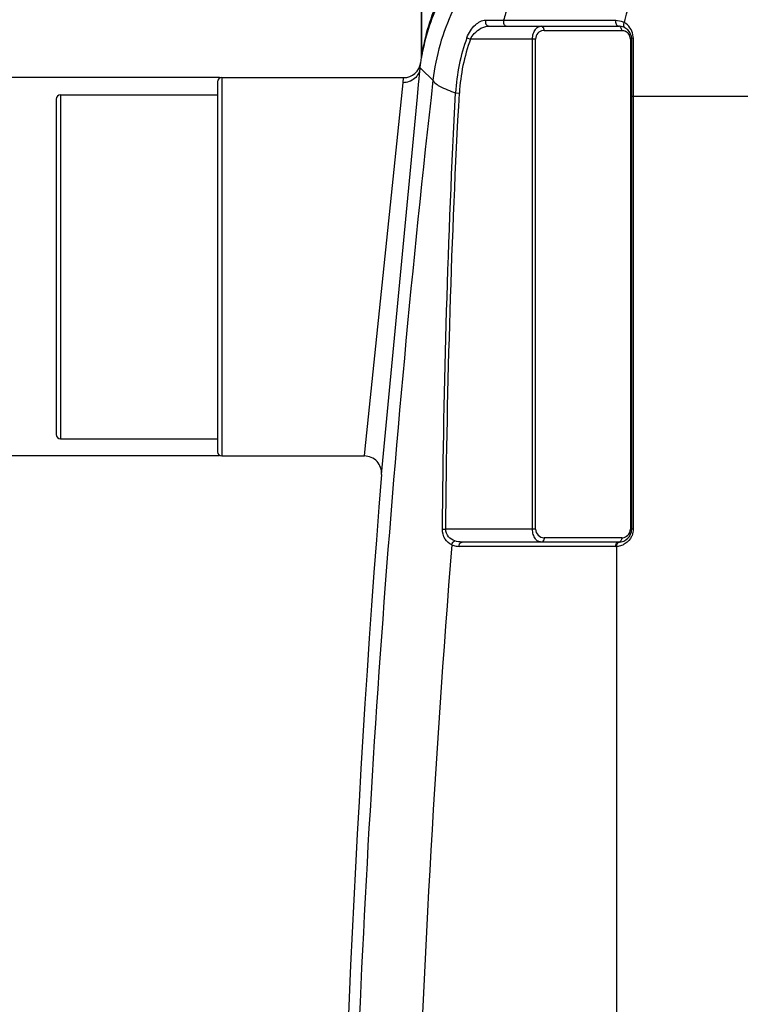
# Model space of a CAD drawing. Units: millimetres. Extents: x -1884 to 3512, y -231 to 3181.
# Drawn here: x -1206 to -871, y 2269 to 2727 of the extents above; entities that cross this region are included whole.
import ezdxf

# ---------------------------------------------------------------- set-up
doc = ezdxf.new("R2010")
doc.units = ezdxf.units.MM
doc.header["$LTSCALE"] = 46.255
doc.header["$PDMODE"] = 3
doc.header["$PDSIZE"] = 0.3125
doc.layers.get('0').update_dxf_attribs({"linetype": 'CONTINUOUS'})
doc.layers.get('Defpoints').update_dxf_attribs({"linetype": 'CONTINUOUS'})
doc.layers.add('02___PRT_ALL_AXES', color=7, linetype='CONTINUOUS')
doc.layers.add('AM_5', color=3, linetype='CONTINUOUS', lineweight=25)
doc.styles.get("Standard").update_dxf_attribs({"font": 'txt', "width": 0.7})
doc.dimstyles.new('AM_DIN$0', dxfattribs={"dimtxt": 3.5, "dimasz": 2.5, "dimexe": 1, "dimexo": 1, "dimgap": 1.5, "dimtad": 1, "dimdsep": 46, "dimtxsty": 'STANDARD', "dimcen": 0, "dimclrd": 256, "dimclre": 256, "dimclrt": 2, "dimadec": 0, "dimazin": 2, "dimtp": 0.1, "dimtm": 0.1, "dimtfac": 0.71, "dimtdec": 3, "dimtmove": 0, "dimatfit": 3, "dimfxl": 1, "dimlwd": -1, "dimlwe": -1, "dimarcsym": 0})

# ---------------------------------------------------------------- blocks, each defined once
blk = doc.blocks.new('*D7')
at = {"layer": 'AM_5', "ltscale": 10, "transparency": 16777216}
for p, q in [((-1112.78, 2523.9), (-1684.81, 2523.9)), ((-1683.81, 1311.9), (-1683.81, 2493.9)), ((-1056.78, 1281.9), (-1684.81, 1281.9))]:
    blk.add_line(p, q, dxfattribs=at)
for points in [[(-1688.81, 2493.9), (-1678.81, 2493.9), (-1683.81, 2523.9)], [(-1688.81, 1311.9), (-1678.81, 1311.9), (-1683.81, 1281.9)]]:
    blk.add_solid(points, dxfattribs=at)
at = {"layer": 'Defpoints', "color": 0, "ltscale": 10, "transparency": 16777216}
for p in [(-1683.81, 2523.9), (-1111.78, 2523.9), (-1055.78, 1281.9)]:
    blk.add_point(p, dxfattribs=at)
at = {"layer": 'AM_5', "color": 2, "ltscale": 10, "transparency": 16777216, "insert": (-1716.31, 1802.9), "char_height": 35, "attachment_point": 5, "rotation": 90}
blk.add_mtext('1250', dxfattribs=at)
blk = doc.blocks.new('*D8')
at = {"layer": 'AM_5', "ltscale": 10, "transparency": 16777216}
for p, q in [((-792.58, 2960.96), (-1829.26, 2960.96)), ((-1828.26, 1311.9), (-1828.26, 2930.96)), ((-1056.78, 1281.9), (-1829.26, 1281.9))]:
    blk.add_line(p, q, dxfattribs=at)
for points in [[(-1833.26, 2930.96), (-1823.26, 2930.96), (-1828.26, 2960.96)], [(-1833.26, 1311.9), (-1823.26, 1311.9), (-1828.26, 1281.9)]]:
    blk.add_solid(points, dxfattribs=at)
at = {"layer": 'Defpoints', "color": 0, "ltscale": 10, "transparency": 16777216}
for p in [(-1828.26, 2960.96), (-791.58, 2960.96), (-1055.78, 1281.9)]:
    blk.add_point(p, dxfattribs=at)
at = {"layer": 'AM_5', "color": 2, "ltscale": 10, "transparency": 16777216, "insert": (-1860.76, 2028.22), "char_height": 35, "attachment_point": 5, "rotation": 90}
blk.add_mtext('1700', dxfattribs=at)
blk = doc.blocks.new('*D9')
at = {"layer": 'AM_5', "ltscale": 10, "transparency": 16777216}
for p, q in [((-1112.78, 2699.9), (-1255.73, 2699.9)), ((-1254.73, 2553.9), (-1254.73, 2669.9)), ((-1112.78, 2523.9), (-1255.73, 2523.9))]:
    blk.add_line(p, q, dxfattribs=at)
for points in [[(-1259.73, 2669.9), (-1249.73, 2669.9), (-1254.73, 2699.9)], [(-1259.73, 2553.9), (-1249.73, 2553.9), (-1254.73, 2523.9)]]:
    blk.add_solid(points, dxfattribs=at)
at = {"layer": 'Defpoints', "color": 0, "ltscale": 10, "transparency": 16777216}
for p in [(-1254.73, 2699.9), (-1111.78, 2699.9), (-1111.78, 2523.9)]:
    blk.add_point(p, dxfattribs=at)
at = {"layer": 'AM_5', "color": 2, "ltscale": 10, "transparency": 16777216, "insert": (-1287.23, 2586.9), "char_height": 35, "attachment_point": 5, "rotation": 90}
blk.add_mtext('%%C160', dxfattribs=at)

msp = doc.modelspace()

# ---------------------------------------------------------------- linework, layer by layer
at = {"color": 7, "linetype": 'Continuous'}
for p, q in [((-1018.781, 2742.869), (-1018.781, 2710.292)), ((-987.512, 2723.869), (-927.102, 2723.869)), ((-921.102, 2717.869), (-921.102, 2489.869)), ((-1019.221, 2706.845), (-1018.855, 2709.349)), ((-1019.782, 2701.213), (-1019.472, 2704.467)), ((-1113.781, 2697.902), (-1113.781, 2525.902)), ((-1111.781, 2699.902), (-1027.151, 2699.902)), ((-1020.207, 2696.744), (-1019.958, 2699.368)), ((-1019.958, 2699.368), (-1019.782, 2701.213)), ((-1020.749, 2691.05), (-1020.207, 2696.744)), ((-1188.781, 2689.902), (-1188.781, 2533.902)), ((-1186.781, 2691.902), (-1113.781, 2691.902)), ((-1037.454, 2515.261), (-1020.749, 2691.05)), ((-1186.781, 2531.902), (-1113.781, 2531.902)), ((-1111.781, 2523.902), (-1045.428, 2523.902)), ((-927.102, 2483.869), (-999.955, 2483.869))]:
    msp.add_line(p, q, dxfattribs=at)
at = {"color": 9, "linetype": 'Continuous'}
for p, q in [((-989.008, 2726.643), (-984.842, 2726.643)), ((-984.842, 2726.643), (-982.741, 2726.641)), ((-982.741, 2726.641), (-980.643, 2726.643)), ((-980.643, 2726.643), (-979.311, 2726.641)), ((-979.311, 2726.641), (-972.044, 2726.631)), ((-972.044, 2726.631), (-963.404, 2726.62)), ((-961.771, 2721.869), (-925.688, 2721.869)), ((-997.712, 2718.48), (-996.041, 2717.869)), ((-965.771, 2717.869), (-996.041, 2717.869)), ((-967.186, 2489.869), (-967.186, 2717.869)), ((-965.771, 2489.869), (-965.771, 2717.869)), ((-921.688, 2717.869), (-921.688, 2489.869)), ((-921.688, 2717.869), (-921.102, 2717.869)), ((-920.362, 2718.414), (-920.365, 2713.762)), ((-920.365, 2713.762), (-920.359, 2695.538)), ((-1019.472, 2704.467), (-1018.822, 2703.844)), ((-1018.822, 2703.844), (-1013.5, 2698.744)), ((-1111.781, 2699.902), (-1111.781, 2523.902)), ((-1045.24, 2525.717), (-1027.733, 2694.58)), ((-1027.733, 2694.58), (-1027.425, 2697.55)), ((-920.359, 2695.538), (-920.362, 2691.2)), ((-1186.781, 2691.902), (-1186.781, 2531.902)), ((-1002.977, 2692.857), (-1001.201, 2692.759)), ((-829.248, 2691.2), (-921.102, 2691.2)), ((-920.362, 2691.2), (-920.362, 2489.869)), ((-1045.428, 2523.902), (-1045.24, 2525.717)), ((-1009.109, 2489.886), (-1007.597, 2489.869)), ((-965.771, 2489.869), (-1007.597, 2489.869)), ((-920.362, 2489.869), (-921.102, 2489.869)), ((-925.688, 2485.869), (-961.771, 2485.869)), ((-928.517, 2481.869), (-1001.369, 2481.869)), ((-928.071, 2481.882), (-928.077, 1899.444))]:
    msp.add_line(p, q, dxfattribs=at)
for centre, radius, start, end in [((-917.572, 2694.057), 102.499, 152.36153, 168.00903), ((-865.262, 2696.139), 119.345, 162.0324, 165.19123), ((-803.993, 2697.255), 123.88, 164.28304, 166.78801), ((-928.481, 2718.672), 7.915, 60.59002, 65.84415), ((-928.544, 2718.386), 8.197, 57.85558, 61.1877), ((-928.538, 2718.396), 8.185, 54.62152, 57.85392), ((-961.771, 2717.869), 4, 97.00969, 180.00089), ((-961.771, 2717.865), 4.004, 90.00223, 97.0054), ((-925.688, 2717.869), 4, 34.41475, 66.18144), ((-928.526, 2718.414), 8.163, 3.24817, 54.62381), ((-914.183, 2687.963), 88.929, 159.93086, 176.8454), ((-914.183, 2687.963), 87.15, 159.93086, 176.8454), ((-925.689, 2717.869), 4.001, 0.00229, 34.41223), ((-928.519, 2718.414), 8.157, 359.99974, 3.2508), ((5273.798, 1985.402), 6327.636, 173.527034, 178.2347993), ((-961.771, 2489.869), 4, 180.00037, 270.00026), ((-925.689, 2489.869), 4.001, 314.15901, 359.99706), ((5212.523, 1985.375), 6237.14, 175.4272962, 178.2186977), ((-1001.359, 2489.903), 8.035, 244.92156, 259.78702), ((-928.529, 2490.194), 8.325, 278.73562, 294.58613), ((-925.688, 2489.873), 4.004, 270.00223, 277.0054), ((-925.688, 2489.869), 4, 277.01039, 314.15448), ((-1001.368, 2489.884), 8.015, 259.82965, 269.99104), ((-928.515, 2489.81), 7.941, 269.99048, 273.20424), ((-928.529, 2490.217), 8.348, 273.1409, 278.70731)]:
    msp.add_arc(centre, radius, start, end, dxfattribs=at)
at = {"color": 7, "linetype": 'Continuous'}
for centre, radius, start, end in [((-925.086, 2693.794), 95.051, 150.48482, 166.1917), ((-927.102, 2717.869), 6, 0, 90), ((-1024.78, 2710.3), 6, 350.87414, 359.91682), ((-1027.152, 2707.902), 8, 270.00323, 352.40971), ((-1111.781, 2697.902), 2, 90, 180), ((-1186.781, 2689.902), 2, 90, 180), ((-1186.781, 2533.902), 2, 180, 270), ((-1111.781, 2525.902), 2, 180, 270), ((-1045.428, 2515.903), 8, 355.39715, 90.00059), ((5572.053, 1983.869), 6630.833, 175.4034158, 183.8344759), ((-927.102, 2489.869), 6, 270, 360)]:
    msp.add_arc(centre, radius, start, end, dxfattribs=at)
at = {"color": 9, "linetype": 'Continuous'}
for points, knots in [([(-924.992, 2787.284), (-936.14, 2786.053), (-958.196, 2779.749), (-986.142, 2759.906), (-1005.975, 2731.952), (-1012.273, 2709.893), (-1013.5, 2698.744)], [0, 0, 0, 0, 0.2499659, 0.4999901, 0.7500201, 1, 1, 1, 1]), ([(-997.712, 2718.48), (-996.895, 2720.715), (-994.678, 2724.308), (-990.759, 2726.643), (-989.008, 2726.643)], [0, 0, 0, 0, 0.5762095, 1, 1, 1, 1]), ([(-989.008, 2726.643), (-989.211, 2726.047), (-989.187, 2724.729), (-988.052, 2723.869), (-987.512, 2723.869)], [0, 0, 0, 0, 0.5381058, 1, 1, 1, 1]), ([(-980.643, 2726.643), (-980.825, 2726.041), (-980.834, 2724.816), (-979.813, 2723.869), (-979.314, 2723.869)], [0, 0, 0, 0, 0.5576434, 1, 1, 1, 1]), ([(-928.442, 2726.581), (-928.604, 2725.985), (-928.594, 2724.788), (-927.59, 2723.869), (-927.102, 2723.869)], [0, 0, 0, 0, 0.5589078, 1, 1, 1, 1]), ([(-924.591, 2725.566), (-924.69, 2725.379), (-924.967, 2724.684), (-924.878, 2723.775), (-924.516, 2723.371)], [0, 0, 0, 0, 0.2806923, 1, 1, 1, 1]), ([(-996.041, 2717.869), (-995.586, 2718.803), (-993.549, 2721.719), (-990.04, 2723.869), (-987.512, 2723.869)], [0, 0, 0, 0, 0.2911447, 1, 1, 1, 1]), ([(-967.186, 2717.869), (-967.185, 2718.707), (-966.971, 2720.276), (-966.064, 2722.249), (-964.758, 2723.548), (-963.677, 2723.869), (-963.186, 2723.869)], [0, 0, 0, 0, 0.3189541, 0.592786, 0.8131941, 1, 1, 1, 1]), ([(-961.771, 2721.869), (-961.771, 2722.361), (-961.958, 2723.274), (-962.799, 2723.869), (-963.186, 2723.869)], [0, 0, 0, 0, 0.5597866, 1, 1, 1, 1]), ([(-925.688, 2721.869), (-925.688, 2722.084), (-925.764, 2722.824), (-926.233, 2723.609), (-926.736, 2723.8)], [0, 0, 0, 0, 0.2854029, 1, 1, 1, 1]), ([(-920.362, 2718.414), (-920.468, 2718.383), (-920.747, 2718.291), (-921.102, 2718.072), (-921.102, 2717.869)], [0, 0, 0, 0, 0.3514356, 1, 1, 1, 1]), ([(-1017.834, 2715.351), (-1018.087, 2714.158), (-1018.418, 2712.606), (-1018.659, 2710.911), (-1018.776, 2710.424), (-1018.781, 2710.292)], [0, 0, 0, 0, 0.7107449, 0.922584, 1, 1, 1, 1]), ([(-1019.473, 2704.467), (-1019.677, 2702.614), (-1021.609, 2698.912), (-1025.526, 2697.541), (-1027.425, 2697.55)], [0, 0, 0, 0, 0.4954401, 1, 1, 1, 1]), ([(-1027.425, 2697.55), (-1027.39, 2697.893), (-1027.331, 2698.484), (-1027.236, 2699.146), (-1027.206, 2699.553), (-1027.149, 2699.723), (-1027.198, 2699.886), (-1027.151, 2699.902)], [0, 0, 0, 0, 0.4358869, 0.7488357, 0.8586161, 0.937106, 1, 1, 1, 1]), ([(-1013.5, 2698.744), (-1013.358, 2698.225), (-1012.389, 2697.122), (-1008.933, 2694.97), (-1005.547, 2693.727), (-1002.977, 2692.857)], [0, 0, 0, 0, 0.1315096, 0.3372608, 1, 1, 1, 1]), ([(-1004.764, 2482.625), (-1005.978, 2483.187), (-1008.35, 2485.22), (-1009.123, 2488.279), (-1009.109, 2489.886)], [0, 0, 0, 0, 0.4542709, 1, 1, 1, 1]), ([(-1003.35, 2484.436), (-1004.427, 2484.815), (-1006.623, 2486.082), (-1007.615, 2488.591), (-1007.597, 2489.869)], [0, 0, 0, 0, 0.4718026, 1, 1, 1, 1]), ([(-963.186, 2483.869), (-963.676, 2483.869), (-964.758, 2484.191), (-966.063, 2485.488), (-966.971, 2487.461), (-967.185, 2489.03), (-967.186, 2489.869)], [0, 0, 0, 0, 0.1867409, 0.4070665, 0.68077, 1, 1, 1, 1]), ([(-1004.764, 2482.625), (-1004.717, 2482.829), (-1004.458, 2483.561), (-1003.884, 2484.231), (-1003.35, 2484.436)], [0, 0, 0, 0, 0.2674155, 1, 1, 1, 1]), ([(-1001.369, 2481.869), (-1001.369, 2482.361), (-1001.183, 2483.274), (-1000.341, 2483.869), (-999.955, 2483.869)], [0, 0, 0, 0, 0.5597866, 1, 1, 1, 1]), ([(-961.771, 2485.869), (-961.771, 2485.378), (-961.958, 2484.464), (-962.799, 2483.869), (-963.186, 2483.869)], [0, 0, 0, 0, 0.5597865, 1, 1, 1, 1]), ([(-928.517, 2481.869), (-928.517, 2482.361), (-928.33, 2483.274), (-927.489, 2483.869), (-927.102, 2483.869)], [0, 0, 0, 0, 0.5597866, 1, 1, 1, 1]), ([(-928.07, 2481.882), (-928.083, 2482.358), (-927.931, 2483.25), (-927.143, 2483.857), (-926.767, 2483.878)], [0, 0, 0, 0, 0.5592158, 1, 1, 1, 1]), ([(-925.688, 2485.869), (-925.688, 2485.378), (-925.875, 2484.464), (-926.716, 2483.869), (-927.102, 2483.869)], [0, 0, 0, 0, 0.5597866, 1, 1, 1, 1]), ([(-920.91, 2486.988), (-921.115, 2486.467), (-922.059, 2484.649), (-923.721, 2483.24), (-925.066, 2482.623)], [0, 0, 0, 0, 0.2743857, 1, 1, 1, 1])]:
    msp.add_open_spline(points, degree=3, knots=knots, dxfattribs=at)
for points in [[(-963.404, 2726.62), (-951.75, 2726.606), (-940.096, 2726.593), (-928.442, 2726.581)], [(-928.442, 2726.581), (-927.351, 2726.58), (-926.237, 2726.341), (-925.242, 2725.894)], [(-926.736, 2723.8), (-926.853, 2723.844), (-926.978, 2723.869), (-927.102, 2723.869)], [(-925.688, 2721.869), (-925.138, 2721.869), (-924.576, 2721.751), (-924.073, 2721.529)], [(-924.516, 2723.371), (-924.429, 2723.274), (-924.325, 2723.189), (-924.211, 2723.126)], [(-1009.109, 2489.886), (-1008.472, 2557.571), (-1006.623, 2625.267), (-1002.977, 2692.857)], [(-1007.597, 2489.869), (-1006.865, 2557.529), (-1004.924, 2625.198), (-1001.201, 2692.759)], [(-920.362, 2489.869), (-920.363, 2488.892), (-920.552, 2487.898), (-920.91, 2486.988)], [(-999.955, 2483.869), (-1001.102, 2483.869), (-1002.268, 2484.056), (-1003.35, 2484.436)]]:
    msp.add_open_spline(points, degree=3, dxfattribs=at)
at = {"color": 7, "linetype": 'Continuous'}
for points, knots in [([(-1017.39, 2716.48), (-1017.795, 2714.834), (-1018.262, 2712.454), (-1018.776, 2710.076), (-1018.855, 2709.349)], [0, 0, 0, 0, 0.6983643, 1, 1, 1, 1]), ([(-1019.472, 2704.467), (-1019.44, 2704.814), (-1019.369, 2705.403), (-1019.325, 2706.161), (-1019.212, 2706.58), (-1019.254, 2706.807), (-1019.221, 2706.845)], [0, 0, 0, 0, 0.4365952, 0.7493722, 0.9372735, 1, 1, 1, 1])]:
    msp.add_open_spline(points, degree=3, knots=knots, dxfattribs=at)
at = {"layer": '02___PRT_ALL_AXES', "color": 7, "linetype": 'Continuous'}
for p, q in [((-1018.781, 2710.292), (-1018.781, 2742.869)), ((-1111.781, 2699.902), (-1027.151, 2699.902)), ((-1186.781, 2691.902), (-1113.781, 2691.902)), ((-1186.781, 2531.902), (-1113.781, 2531.902)), ((-1111.781, 2523.902), (-1045.428, 2523.902))]:
    msp.add_line(p, q, dxfattribs=at)

# ---------------------------------------------------------------- dimensions: what is measured, and where the dimension line sits
at = {"layer": 'AM_5', "ltscale": 10}
for base, p1, p2, text, picture, middle in [((-1828.261, 2960.965), (-1055.781, 1281.902), (-791.577, 2960.965), '1700', '*D8', (-1828.261, 2028.224)), ((-1254.727, 2699.902), (-1111.781, 2523.902), (-1111.781, 2699.902), '%%C160', '*D9', (-1254.727, 2586.902)), ((-1683.811, 2523.902), (-1055.781, 1281.902), (-1111.781, 2523.902), '1250', '*D7', (-1683.811, 1802.902))]:
    dim = msp.add_linear_dim(base=base, p1=p1, p2=p2, angle=90, text=text, dimstyle='AM_DIN$0', override={"dimtxt": 35, "dimasz": 30, "dimgap": 15, "dimsah": 1}, dxfattribs=at)
    dim.commit()
    dim.dimension.update_dxf_attribs({"geometry": picture, "text_midpoint": middle, "dimtype": 160})

doc.saveas('drawing.dxf')
